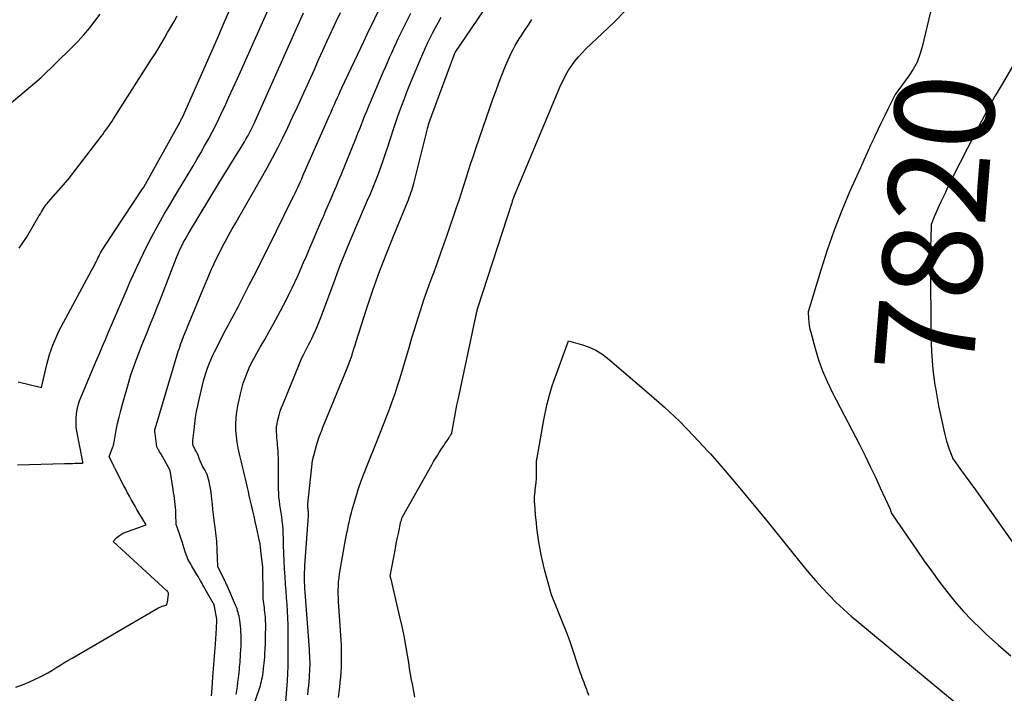
# Model space of a CAD drawing. Units: inches. Extents: x 2609447 to 2612402, y 1507319 to 1510010.
# Drawn here: x 2611073 to 2611216, y 1508365 to 1508463 of the extents above; entities that cross this region are included whole.
import ezdxf
from ezdxf.enums import TextEntityAlignment as Align

# ---------------------------------------------------------------- set-up
doc = ezdxf.new("R2010")
doc.units = ezdxf.units.IN
doc.header["$MEASUREMENT"] = 0
doc.layers.add('Tile_2643_34_SW_contour_2ft', color=34, linetype='Continuous')
doc.layers.add('Tile_2643_34_SW_contour_anno_2ft', color=110, linetype='Continuous')
doc.styles.add('Arial', font='arial.ttf')

msp = doc.modelspace()

# ---------------------------------------------------------------- linework, layer by layer
at = {"layer": 'Tile_2643_34_SW_contour_2ft'}
msp.add_line((2611215.32, 1508453.84, 7820), (2611214.47, 1508452.35, 7820), dxfattribs=at)
for points in [[(2611072.39, 1508398.5, 7806), (2611079.21, 1508398.7, 7806), (2611079.6, 1508398.71, 7806), (2611079.99, 1508398.72, 7806), (2611080.38, 1508398.73, 7806), (2611080.77, 1508398.74, 7806), (2611081.43, 1508398.76, 7806), (2611081.49, 1508398.76, 7806), (2611081.54, 1508398.76, 7806), (2611081.6, 1508398.77, 7806), (2611081.65, 1508398.77, 7806), (2611081.73, 1508398.78, 7806), (2611081.74, 1508398.78, 7806), (2611081.76, 1508398.78, 7806), (2611081.78, 1508398.78, 7806), (2611081.8, 1508398.79, 7806), (2611081.9, 1508398.8, 7806), (2611081.86, 1508398.88, 7806), (2611081.85, 1508398.94, 7806), (2611081.01, 1508403.41, 7806), (2611080.92, 1508404.04, 7806), (2611080.88, 1508404.67, 7806), (2611080.89, 1508405.3, 7806), (2611080.94, 1508405.93, 7806), (2611081.05, 1508406.56, 7806), (2611081.2, 1508407.18, 7806), (2611081.39, 1508407.79, 7806), (2611081.61, 1508408.38, 7806), (2611082.74, 1508411.06, 7806), (2611083.91, 1508413.8, 7806), (2611084.32, 1508414.77, 7806), (2611084.74, 1508415.74, 7806), (2611085.15, 1508416.71, 7806), (2611085.56, 1508417.68, 7806), (2611087.86, 1508423.06, 7806), (2611088.31, 1508424.11, 7806), (2611088.76, 1508425.15, 7806), (2611089.22, 1508426.19, 7806), (2611089.69, 1508427.23, 7806), (2611090.17, 1508428.27, 7806), (2611090.66, 1508429.29, 7806), (2611091.18, 1508430.31, 7806), (2611091.71, 1508431.31, 7806), (2611092.14, 1508432.13, 7806), (2611092.91, 1508433.53, 7806), (2611093.69, 1508434.92, 7806), (2611094.5, 1508436.31, 7806), (2611095.31, 1508437.68, 7806), (2611097.83, 1508441.88, 7806), (2611098.41, 1508442.86, 7806), (2611098.99, 1508443.85, 7806), (2611099.55, 1508444.85, 7806), (2611100.1, 1508445.85, 7806), (2611100.64, 1508446.86, 7806), (2611101.17, 1508447.87, 7806), (2611101.67, 1508448.9, 7806), (2611102.16, 1508449.93, 7806), (2611102.46, 1508450.58, 7806), (2611103.08, 1508451.94, 7806), (2611103.7, 1508453.3, 7806), (2611104.32, 1508454.67, 7806), (2611104.93, 1508456.03, 7806), (2611110.37, 1508468.27, 7806)], [(2611104.13, 1508365.13, 7812), (2611104.22, 1508365.72, 7812), (2611104.3, 1508366.32, 7812), (2611104.38, 1508366.92, 7812), (2611104.46, 1508367.53, 7812), (2611104.51, 1508367.99, 7812), (2611104.56, 1508368.36, 7812), (2611104.6, 1508368.73, 7812), (2611104.63, 1508369.1, 7812), (2611104.67, 1508369.47, 7812), (2611104.7, 1508369.84, 7812), (2611104.73, 1508370.21, 7812), (2611104.75, 1508370.58, 7812), (2611104.78, 1508370.95, 7812), (2611104.83, 1508371.71, 7812), (2611104.85, 1508372.14, 7812), (2611104.86, 1508372.56, 7812), (2611104.87, 1508372.98, 7812), (2611104.86, 1508373.4, 7812), (2611104.85, 1508373.83, 7812), (2611104.82, 1508374.25, 7812), (2611104.79, 1508374.67, 7812), (2611104.74, 1508375.09, 7812), (2611104.64, 1508375.96, 7812), (2611104.6, 1508376.24, 7812), (2611104.55, 1508376.51, 7812), (2611104.49, 1508376.79, 7812), (2611104.42, 1508377.06, 7812), (2611104.34, 1508377.32, 7812), (2611104.26, 1508377.59, 7812), (2611104.16, 1508377.85, 7812), (2611104.05, 1508378.11, 7812), (2611102.91, 1508380.74, 7812), (2611102.85, 1508380.87, 7812), (2611102.8, 1508380.99, 7812), (2611102.74, 1508381.12, 7812), (2611102.68, 1508381.24, 7812), (2611102.62, 1508381.37, 7812), (2611102.56, 1508381.49, 7812), (2611102.5, 1508381.62, 7812), (2611102.44, 1508381.74, 7812), (2611101.48, 1508383.76, 7812), (2611101.38, 1508386.18, 7812), (2611101.36, 1508386.58, 7812), (2611101.33, 1508386.99, 7812), (2611101.3, 1508387.4, 7812), (2611101.27, 1508387.8, 7812), (2611101.23, 1508388.21, 7812), (2611101.19, 1508388.61, 7812), (2611101.14, 1508389.01, 7812), (2611101.09, 1508389.42, 7812), (2611100.94, 1508390.49, 7812), (2611100.84, 1508391.25, 7812), (2611100.75, 1508392.01, 7812), (2611100.67, 1508392.78, 7812), (2611100.59, 1508393.54, 7812), (2611100.55, 1508394.03, 7812), (2611100.49, 1508394.55, 7812), (2611100.41, 1508395.07, 7812), (2611100.32, 1508395.58, 7812), (2611100.2, 1508396.09, 7812), (2611100.12, 1508396.44, 7812), (2611100.02, 1508396.77, 7812), (2611099.91, 1508397.09, 7812), (2611099.77, 1508397.41, 7812), (2611099.61, 1508397.71, 7812), (2611099.26, 1508398.31, 7812), (2611098.78, 1508399.45, 7812), (2611098.64, 1508399.77, 7812), (2611098.5, 1508400.09, 7812), (2611098.35, 1508400.4, 7812), (2611098.19, 1508400.71, 7812), (2611097.87, 1508401.33, 7812), (2611097.85, 1508401.58, 7812), (2611097.85, 1508401.7, 7812), (2611097.84, 1508401.83, 7812), (2611097.85, 1508401.95, 7812), (2611097.86, 1508402.07, 7812), (2611098.01, 1508403.62, 7812), (2611098.11, 1508404.5, 7812), (2611098.23, 1508405.37, 7812), (2611098.39, 1508406.25, 7812), (2611098.56, 1508407.11, 7812), (2611098.67, 1508407.58, 7812), (2611098.81, 1508408.21, 7812), (2611098.95, 1508408.85, 7812), (2611099.1, 1508409.48, 7812), (2611099.25, 1508410.11, 7812), (2611099.41, 1508410.74, 7812), (2611099.58, 1508411.36, 7812), (2611099.77, 1508411.97, 7812), (2611099.97, 1508412.58, 7812), (2611100.19, 1508413.18, 7812), (2611100.43, 1508413.78, 7812), (2611100.69, 1508414.36, 7812), (2611100.97, 1508414.94, 7812), (2611102.6, 1508418.08, 7812), (2611102.82, 1508418.51, 7812), (2611103.05, 1508418.93, 7812), (2611103.27, 1508419.36, 7812), (2611103.5, 1508419.78, 7812), (2611103.73, 1508420.2, 7812), (2611103.96, 1508420.63, 7812), (2611104.18, 1508421.05, 7812), (2611104.4, 1508421.48, 7812), (2611105.99, 1508424.58, 7812), (2611107.01, 1508426.55, 7812), (2611108.01, 1508428.54, 7812), (2611109, 1508430.52, 7812), (2611109.99, 1508432.52, 7812), (2611112.28, 1508437.18, 7812), (2611112.48, 1508437.59, 7812), (2611112.68, 1508438, 7812), (2611112.88, 1508438.42, 7812), (2611113.07, 1508438.83, 7812), (2611113.26, 1508439.25, 7812), (2611113.45, 1508439.66, 7812), (2611113.64, 1508440.08, 7812), (2611113.83, 1508440.5, 7812), (2611117.69, 1508449.28, 7812), (2611117.91, 1508449.78, 7812), (2611118.13, 1508450.28, 7812), (2611118.35, 1508450.78, 7812), (2611118.57, 1508451.28, 7812), (2611118.79, 1508451.78, 7812), (2611119.02, 1508452.28, 7812), (2611119.25, 1508452.78, 7812), (2611119.48, 1508453.27, 7812), (2611122.65, 1508460.03, 7812), (2611122.9, 1508460.57, 7812), (2611123.15, 1508461.1, 7812), (2611123.41, 1508461.64, 7812), (2611123.66, 1508462.17, 7812), (2611126.67, 1508468.46, 7812)], [(2611114.53, 1508365.09, 7818), (2611114.6, 1508365.74, 7818), (2611114.67, 1508366.38, 7818), (2611114.72, 1508367.03, 7818), (2611114.77, 1508367.67, 7818), (2611114.8, 1508368.07, 7818), (2611114.82, 1508368.52, 7818), (2611114.84, 1508368.97, 7818), (2611114.85, 1508369.41, 7818), (2611114.85, 1508369.86, 7818), (2611114.83, 1508370.31, 7818), (2611114.82, 1508370.76, 7818), (2611114.8, 1508371.21, 7818), (2611114.77, 1508371.66, 7818), (2611114.15, 1508380.03, 7818), (2611114.12, 1508380.51, 7818), (2611114.09, 1508380.99, 7818), (2611114.07, 1508381.47, 7818), (2611114.06, 1508381.95, 7818), (2611114.05, 1508382.43, 7818), (2611114.06, 1508382.91, 7818), (2611114.08, 1508383.39, 7818), (2611114.1, 1508383.87, 7818), (2611114.61, 1508391.09, 7818), (2611114.62, 1508391.24, 7818), (2611114.62, 1508391.39, 7818), (2611114.62, 1508391.54, 7818), (2611114.61, 1508391.69, 7818), (2611114.61, 1508391.7, 7818), (2611114.6, 1508391.84, 7818), (2611114.58, 1508391.98, 7818), (2611114.57, 1508392.12, 7818), (2611114.55, 1508392.26, 7818), (2611114.54, 1508392.4, 7818), (2611114.54, 1508392.54, 7818), (2611114.54, 1508392.68, 7818), (2611114.55, 1508392.81, 7818), (2611115.19, 1508399.16, 7818), (2611115.8, 1508401.33, 7818), (2611115.89, 1508401.65, 7818), (2611115.99, 1508401.96, 7818), (2611116.09, 1508402.28, 7818), (2611116.2, 1508402.59, 7818), (2611116.31, 1508402.9, 7818), (2611116.43, 1508403.21, 7818), (2611116.55, 1508403.51, 7818), (2611116.67, 1508403.82, 7818), (2611120.15, 1508412.32, 7818), (2611120.35, 1508412.82, 7818), (2611120.54, 1508413.33, 7818), (2611120.72, 1508413.84, 7818), (2611120.9, 1508414.36, 7818), (2611121.07, 1508414.87, 7818), (2611121.23, 1508415.39, 7818), (2611121.4, 1508415.91, 7818), (2611121.57, 1508416.43, 7818), (2611123.07, 1508421.14, 7818), (2611123.99, 1508423.89, 7818), (2611124.95, 1508426.62, 7818), (2611125.98, 1508429.32, 7818), (2611127.06, 1508432, 7818), (2611129.01, 1508436.69, 7818), (2611129.14, 1508437.02, 7818), (2611129.27, 1508437.35, 7818), (2611129.39, 1508437.69, 7818), (2611129.51, 1508438.02, 7818), (2611129.63, 1508438.36, 7818), (2611129.73, 1508438.7, 7818), (2611129.83, 1508439.05, 7818), (2611129.92, 1508439.39, 7818), (2611131.84, 1508447.14, 7818), (2611131.91, 1508447.41, 7818), (2611131.99, 1508447.69, 7818), (2611132.07, 1508447.97, 7818), (2611132.15, 1508448.24, 7818), (2611132.24, 1508448.51, 7818), (2611132.33, 1508448.78, 7818), (2611132.42, 1508449.05, 7818), (2611132.52, 1508449.32, 7818), (2611135.88, 1508458.32, 7818), (2611135.93, 1508458.43, 7818), (2611142.49, 1508468.16, 7818)], [(2611205.64, 1508467.45, 7822), (2611203.74, 1508459.24, 7822), (2611203.4, 1508458.12, 7822), (2611202.98, 1508457.03, 7822), (2611202.43, 1508456.01, 7822), (2611201.79, 1508455.02, 7822), (2611199.81, 1508452.34, 7822), (2611198.8, 1508450.28, 7822), (2611198.29, 1508449.25, 7822), (2611197.79, 1508448.22, 7822), (2611197.3, 1508447.18, 7822), (2611196.81, 1508446.15, 7822), (2611196.76, 1508446.05, 7822), (2611196.25, 1508444.96, 7822), (2611195.75, 1508443.86, 7822), (2611195.25, 1508442.77, 7822), (2611194.76, 1508441.67, 7822), (2611193.25, 1508438.28, 7822), (2611192.06, 1508435.46, 7822), (2611190.94, 1508432.62, 7822), (2611189.94, 1508429.73, 7822), (2611189, 1508426.82, 7822), (2611187.18, 1508420.74, 7822), (2611187.23, 1508419.74, 7822), (2611187.27, 1508419.24, 7822), (2611187.34, 1508418.74, 7822), (2611187.43, 1508418.25, 7822), (2611187.55, 1508417.77, 7822), (2611188.19, 1508415.42, 7822), (2611188.69, 1508413.79, 7822), (2611189.26, 1508412.18, 7822), (2611189.93, 1508410.61, 7822), (2611190.67, 1508409.07, 7822), (2611194.66, 1508401.35, 7822), (2611195.44, 1508399.82, 7822), (2611196.2, 1508398.29, 7822), (2611196.93, 1508396.74, 7822), (2611197.65, 1508395.19, 7822), (2611199.07, 1508392.07, 7822), (2611199.18, 1508391.73, 7822), (2611199.25, 1508391.56, 7822), (2611199.32, 1508391.4, 7822), (2611199.41, 1508391.24, 7822), (2611199.5, 1508391.09, 7822), (2611202.93, 1508386.12, 7822), (2611203.99, 1508384.6, 7822), (2611205.07, 1508383.09, 7822), (2611206.17, 1508381.59, 7822), (2611207.29, 1508380.11, 7822), (2611208.45, 1508378.66, 7822), (2611209.66, 1508377.26, 7822), (2611210.94, 1508375.92, 7822), (2611212.27, 1508374.63, 7822), (2611213.03, 1508373.92, 7822), (2611214.79, 1508372.33, 7822), (2611216.58, 1508370.77, 7822)], [(2611072.5, 1508410.57, 7804), (2611075.85, 1508409.77, 7804), (2611076.65, 1508413.11, 7804), (2611076.83, 1508413.82, 7804), (2611077.04, 1508414.53, 7804), (2611077.27, 1508415.23, 7804), (2611077.51, 1508415.92, 7804), (2611077.79, 1508416.6, 7804), (2611078.08, 1508417.27, 7804), (2611078.4, 1508417.93, 7804), (2611078.73, 1508418.59, 7804), (2611083.13, 1508426.76, 7804), (2611083.31, 1508427.1, 7804), (2611083.49, 1508427.44, 7804), (2611083.66, 1508427.78, 7804), (2611083.83, 1508428.12, 7804), (2611083.93, 1508428.31, 7804), (2611084.05, 1508428.56, 7804), (2611084.18, 1508428.8, 7804), (2611084.31, 1508429.05, 7804), (2611084.44, 1508429.3, 7804), (2611084.57, 1508429.54, 7804), (2611084.71, 1508429.78, 7804), (2611084.86, 1508430.02, 7804), (2611085.01, 1508430.26, 7804), (2611090.52, 1508438.62, 7804), (2611090.56, 1508438.68, 7804), (2611090.71, 1508438.88, 7804), (2611095.98, 1508448.33, 7804), (2611096.1, 1508448.55, 7804), (2611096.21, 1508448.77, 7804), (2611096.32, 1508448.99, 7804), (2611096.42, 1508449.21, 7804), (2611100.78, 1508459.08, 7804), (2611101.6, 1508460.94, 7804), (2611102.41, 1508462.81, 7804), (2611103.23, 1508464.67, 7804)], [(2611130.06, 1508364.75, 7822), (2611129.91, 1508365.59, 7822), (2611129.76, 1508366.43, 7822), (2611129.6, 1508367.26, 7822), (2611129.46, 1508368.1, 7822), (2611129.31, 1508368.94, 7822), (2611129.18, 1508369.78, 7822), (2611129, 1508370.88, 7822), (2611128.76, 1508372.28, 7822), (2611128.5, 1508373.66, 7822), (2611128.21, 1508375.04, 7822), (2611127.91, 1508376.42, 7822), (2611126.61, 1508381.91, 7822), (2611126.6, 1508381.96, 7822), (2611126.59, 1508382.01, 7822), (2611126.57, 1508382.07, 7822), (2611126.56, 1508382.12, 7822), (2611126.54, 1508382.2, 7822), (2611126.5, 1508382.32, 7822), (2611127.19, 1508386.11, 7822), (2611127.31, 1508386.72, 7822), (2611127.43, 1508387.33, 7822), (2611127.55, 1508387.94, 7822), (2611127.68, 1508388.55, 7822), (2611128.06, 1508390.29, 7822), (2611128.09, 1508390.39, 7822), (2611128.12, 1508390.49, 7822), (2611128.15, 1508390.59, 7822), (2611128.18, 1508390.69, 7822), (2611128.25, 1508390.87, 7822), (2611128.3, 1508390.96, 7822), (2611132.54, 1508398.52, 7822), (2611132.8, 1508398.98, 7822), (2611133.06, 1508399.43, 7822), (2611133.34, 1508399.88, 7822), (2611133.62, 1508400.32, 7822), (2611133.96, 1508400.86, 7822), (2611134.08, 1508401.03, 7822), (2611134.19, 1508401.2, 7822), (2611134.31, 1508401.38, 7822), (2611134.42, 1508401.55, 7822), (2611134.54, 1508401.72, 7822), (2611134.65, 1508401.9, 7822), (2611134.77, 1508402.07, 7822), (2611134.89, 1508402.24, 7822), (2611135.1, 1508402.56, 7822), (2611135.16, 1508402.64, 7822), (2611135.21, 1508402.73, 7822), (2611135.27, 1508402.81, 7822), (2611135.32, 1508402.89, 7822), (2611135.43, 1508403.07, 7822), (2611135.45, 1508403.14, 7822), (2611135.72, 1508404.75, 7822), (2611135.86, 1508405.56, 7822), (2611136.01, 1508406.37, 7822), (2611136.17, 1508407.17, 7822), (2611136.34, 1508407.98, 7822), (2611138.96, 1508420.31, 7822), (2611139, 1508420.46, 7822), (2611139.03, 1508420.61, 7822), (2611139.07, 1508420.75, 7822), (2611139.1, 1508420.9, 7822), (2611139.14, 1508421.04, 7822), (2611139.19, 1508421.19, 7822), (2611139.23, 1508421.33, 7822), (2611139.28, 1508421.48, 7822), (2611144.19, 1508436.62, 7822), (2611144.23, 1508436.75, 7822), (2611144.27, 1508436.87, 7822), (2611144.32, 1508437, 7822), (2611144.36, 1508437.13, 7822), (2611144.41, 1508437.25, 7822), (2611144.46, 1508437.38, 7822), (2611144.51, 1508437.5, 7822), (2611144.56, 1508437.63, 7822), (2611151.29, 1508453.72, 7822), (2611151.63, 1508454.45, 7822), (2611151.99, 1508455.16, 7822), (2611152.4, 1508455.85, 7822), (2611152.84, 1508456.52, 7822), (2611153.32, 1508457.16, 7822), (2611153.82, 1508457.78, 7822), (2611154.36, 1508458.37, 7822), (2611154.92, 1508458.94, 7822), (2611157.26, 1508461.17, 7822), (2611158.99, 1508462.85, 7822), (2611160.69, 1508464.57, 7822)], [(2611070.23, 1508450.09, 7800), (2611075.84, 1508454.79, 7800), (2611080.23, 1508459.11, 7800), (2611081.13, 1508460.04, 7800), (2611082, 1508460.99, 7800), (2611082.83, 1508461.97, 7800), (2611083.63, 1508462.98, 7800), (2611084.4, 1508464.02, 7800)], [(2611072.16, 1508366.22, 7808), (2611073.12, 1508366.55, 7808), (2611074.05, 1508366.94, 7808), (2611074.97, 1508367.36, 7808), (2611075.57, 1508367.65, 7808), (2611076.18, 1508367.97, 7808), (2611076.78, 1508368.3, 7808), (2611077.37, 1508368.64, 7808), (2611077.96, 1508369, 7808), (2611078.54, 1508369.37, 7808), (2611079.12, 1508369.73, 7808), (2611079.71, 1508370.08, 7808), (2611080.3, 1508370.43, 7808), (2611092.76, 1508377.67, 7808), (2611092.96, 1508377.78, 7808), (2611093.17, 1508377.88, 7808), (2611093.39, 1508377.96, 7808), (2611093.61, 1508378.03, 7808), (2611094.06, 1508378.15, 7808), (2611094.19, 1508378.86, 7808), (2611094.21, 1508378.99, 7808), (2611094.23, 1508379.11, 7808), (2611094.25, 1508379.24, 7808), (2611094.27, 1508379.37, 7808), (2611094.3, 1508379.58, 7808), (2611094.3, 1508379.6, 7808), (2611094.3, 1508379.62, 7808), (2611094.31, 1508379.63, 7808), (2611094.31, 1508379.65, 7808), (2611094.31, 1508379.75, 7808), (2611094.3, 1508379.85, 7808), (2611094.27, 1508379.94, 7808), (2611094.23, 1508380.02, 7808), (2611094.14, 1508380.16, 7808), (2611094.13, 1508380.18, 7808), (2611094.11, 1508380.2, 7808), (2611094.1, 1508380.21, 7808), (2611094.08, 1508380.23, 7808), (2611086.25, 1508387.36, 7808), (2611086.77, 1508387.89, 7808), (2611087.04, 1508388.13, 7808), (2611087.33, 1508388.35, 7808), (2611087.64, 1508388.52, 7808), (2611087.98, 1508388.67, 7808), (2611091.08, 1508389.8, 7808), (2611090.02, 1508391.56, 7808), (2611089.73, 1508392.04, 7808), (2611089.45, 1508392.52, 7808), (2611089.17, 1508393, 7808), (2611088.9, 1508393.49, 7808), (2611088.63, 1508393.98, 7808), (2611088.36, 1508394.47, 7808), (2611088.1, 1508394.97, 7808), (2611087.84, 1508395.46, 7808), (2611086.72, 1508397.63, 7808), (2611086.66, 1508397.75, 7808), (2611086.6, 1508397.87, 7808), (2611086.54, 1508397.98, 7808), (2611086.48, 1508398.1, 7808), (2611086.43, 1508398.22, 7808), (2611086.37, 1508398.33, 7808), (2611086.31, 1508398.45, 7808), (2611086.25, 1508398.57, 7808), (2611085.68, 1508399.69, 7808), (2611086.24, 1508401.12, 7808), (2611086.27, 1508401.21, 7808), (2611086.3, 1508401.29, 7808), (2611086.32, 1508401.37, 7808), (2611086.34, 1508401.46, 7808), (2611086.36, 1508401.54, 7808), (2611086.38, 1508401.63, 7808), (2611086.39, 1508401.71, 7808), (2611086.41, 1508401.8, 7808), (2611086.73, 1508403.55, 7808), (2611086.92, 1508404.51, 7808), (2611087.12, 1508405.46, 7808), (2611087.36, 1508406.41, 7808), (2611087.62, 1508407.35, 7808), (2611088.54, 1508410.53, 7808), (2611088.86, 1508411.59, 7808), (2611089.21, 1508412.65, 7808), (2611089.59, 1508413.7, 7808), (2611089.98, 1508414.74, 7808), (2611090.07, 1508414.96, 7808), (2611090.44, 1508415.88, 7808), (2611090.81, 1508416.81, 7808), (2611091.19, 1508417.73, 7808), (2611091.56, 1508418.65, 7808), (2611091.93, 1508419.58, 7808), (2611092.3, 1508420.5, 7808), (2611092.67, 1508421.43, 7808), (2611093.04, 1508422.36, 7808), (2611095.49, 1508428.66, 7808), (2611095.67, 1508429.1, 7808), (2611095.86, 1508429.55, 7808), (2611096.06, 1508429.99, 7808), (2611096.27, 1508430.42, 7808), (2611096.49, 1508430.85, 7808), (2611096.72, 1508431.27, 7808), (2611096.96, 1508431.69, 7808), (2611097.2, 1508432.11, 7808), (2611101.7, 1508439.57, 7808), (2611105.33, 1508445.47, 7808), (2611105.55, 1508445.84, 7808), (2611105.76, 1508446.2, 7808), (2611105.96, 1508446.57, 7808), (2611106.16, 1508446.95, 7808), (2611106.35, 1508447.32, 7808), (2611106.54, 1508447.7, 7808), (2611106.72, 1508448.09, 7808), (2611106.89, 1508448.47, 7808), (2611113.92, 1508464.19, 7808)], [(2611072.64, 1508429.98, 7802), (2611073.67, 1508431.53, 7802), (2611075.54, 1508434.74, 7802), (2611075.7, 1508435, 7802), (2611075.85, 1508435.26, 7802), (2611076.01, 1508435.52, 7802), (2611076.17, 1508435.77, 7802), (2611076.33, 1508436.03, 7802), (2611076.5, 1508436.27, 7802), (2611076.69, 1508436.51, 7802), (2611076.88, 1508436.74, 7802), (2611079.75, 1508439.98, 7802), (2611084.51, 1508446.2, 7802), (2611084.75, 1508446.51, 7802), (2611084.98, 1508446.83, 7802), (2611085.22, 1508447.15, 7802), (2611085.45, 1508447.48, 7802), (2611085.68, 1508447.8, 7802), (2611085.9, 1508448.13, 7802), (2611086.12, 1508448.46, 7802), (2611086.34, 1508448.8, 7802), (2611091.76, 1508457.29, 7802), (2611092.26, 1508458.08, 7802), (2611092.75, 1508458.88, 7802), (2611093.24, 1508459.69, 7802), (2611093.71, 1508460.5, 7802), (2611094.18, 1508461.31, 7802), (2611094.65, 1508462.12, 7802), (2611095.12, 1508462.94, 7802), (2611095.58, 1508463.76, 7802)], [(2611100.55, 1508364.93, 7810), (2611100.64, 1508366.05, 7810), (2611100.75, 1508367.7, 7810), (2611100.8, 1508368.29, 7810), (2611100.84, 1508368.89, 7810), (2611100.89, 1508369.49, 7810), (2611100.93, 1508370.08, 7810), (2611100.98, 1508370.68, 7810), (2611101.02, 1508371.28, 7810), (2611101.06, 1508371.88, 7810), (2611101.11, 1508372.47, 7810), (2611101.26, 1508374.76, 7810), (2611101.28, 1508374.98, 7810), (2611101.29, 1508375.2, 7810), (2611101.3, 1508375.43, 7810), (2611101.3, 1508375.65, 7810), (2611101.31, 1508376.1, 7810), (2611100.99, 1508377.94, 7810), (2611100.97, 1508378, 7810), (2611100.96, 1508378.06, 7810), (2611100.94, 1508378.12, 7810), (2611100.92, 1508378.18, 7810), (2611100.9, 1508378.24, 7810), (2611100.87, 1508378.3, 7810), (2611100.84, 1508378.36, 7810), (2611100.81, 1508378.41, 7810), (2611099.82, 1508380.12, 7810), (2611099.64, 1508380.43, 7810), (2611099.46, 1508380.74, 7810), (2611099.29, 1508381.05, 7810), (2611099.12, 1508381.36, 7810), (2611098.94, 1508381.67, 7810), (2611098.77, 1508381.98, 7810), (2611098.59, 1508382.28, 7810), (2611098.41, 1508382.59, 7810), (2611097.67, 1508383.81, 7810), (2611097.53, 1508384.06, 7810), (2611097.39, 1508384.31, 7810), (2611097.25, 1508384.56, 7810), (2611097.13, 1508384.82, 7810), (2611097.01, 1508385.08, 7810), (2611096.9, 1508385.34, 7810), (2611096.8, 1508385.61, 7810), (2611096.71, 1508385.89, 7810), (2611096.58, 1508386.34, 7810), (2611096.42, 1508386.84, 7810), (2611096.27, 1508387.34, 7810), (2611096.11, 1508387.84, 7810), (2611095.94, 1508388.33, 7810), (2611095.44, 1508389.83, 7810), (2611095.38, 1508391.41, 7810), (2611095.35, 1508391.86, 7810), (2611095.32, 1508392.3, 7810), (2611095.28, 1508392.74, 7810), (2611095.23, 1508393.19, 7810), (2611095.18, 1508393.63, 7810), (2611095.12, 1508394.07, 7810), (2611095.05, 1508394.51, 7810), (2611094.98, 1508394.95, 7810), (2611094.55, 1508397.67, 7810), (2611093.41, 1508399.71, 7810), (2611093.32, 1508399.88, 7810), (2611093.22, 1508400.05, 7810), (2611093.12, 1508400.22, 7810), (2611093.02, 1508400.39, 7810), (2611092.94, 1508400.53, 7810), (2611092.88, 1508400.63, 7810), (2611092.82, 1508400.73, 7810), (2611092.77, 1508400.83, 7810), (2611092.71, 1508400.93, 7810), (2611092.59, 1508401.13, 7810), (2611092.36, 1508403.05, 7810), (2611092.35, 1508403.13, 7810), (2611092.34, 1508403.2, 7810), (2611092.33, 1508403.28, 7810), (2611092.32, 1508403.35, 7810), (2611092.3, 1508403.51, 7810), (2611092.31, 1508403.58, 7810), (2611092.34, 1508403.68, 7810), (2611092.34, 1508403.7, 7810), (2611092.35, 1508403.72, 7810), (2611092.35, 1508403.74, 7810), (2611092.36, 1508403.76, 7810), (2611095.56, 1508414.49, 7810), (2611095.66, 1508414.82, 7810), (2611095.77, 1508415.15, 7810), (2611095.88, 1508415.48, 7810), (2611095.99, 1508415.81, 7810), (2611096.1, 1508416.13, 7810), (2611096.22, 1508416.46, 7810), (2611096.35, 1508416.78, 7810), (2611096.48, 1508417.1, 7810), (2611096.5, 1508417.16, 7810), (2611096.65, 1508417.51, 7810), (2611096.79, 1508417.86, 7810), (2611096.93, 1508418.2, 7810), (2611097.08, 1508418.55, 7810), (2611099.63, 1508424.78, 7810), (2611099.95, 1508425.53, 7810), (2611100.27, 1508426.28, 7810), (2611100.6, 1508427.03, 7810), (2611100.93, 1508427.77, 7810), (2611101.28, 1508428.51, 7810), (2611101.64, 1508429.24, 7810), (2611102.01, 1508429.97, 7810), (2611102.4, 1508430.69, 7810), (2611102.58, 1508431.03, 7810), (2611103.07, 1508431.91, 7810), (2611103.56, 1508432.79, 7810), (2611104.06, 1508433.67, 7810), (2611104.56, 1508434.55, 7810), (2611107.8, 1508440.21, 7810), (2611108.61, 1508441.65, 7810), (2611109.4, 1508443.1, 7810), (2611110.16, 1508444.56, 7810), (2611110.9, 1508446.04, 7810), (2611111.62, 1508447.52, 7810), (2611112.33, 1508449.01, 7810), (2611113.03, 1508450.51, 7810), (2611113.71, 1508452.01, 7810), (2611115.48, 1508455.98, 7810), (2611116.1, 1508457.36, 7810), (2611116.73, 1508458.74, 7810), (2611117.36, 1508460.12, 7810), (2611117.99, 1508461.49, 7810), (2611118.07, 1508461.66, 7810), (2611118.67, 1508462.95, 7810), (2611119.27, 1508464.23, 7810)], [(2611106.2, 1508362.26, 7814), (2611107.46, 1508365.85, 7814), (2611107.56, 1508366.14, 7814), (2611107.65, 1508366.45, 7814), (2611107.73, 1508366.75, 7814), (2611107.8, 1508367.05, 7814), (2611107.87, 1508367.36, 7814), (2611107.93, 1508367.67, 7814), (2611107.98, 1508367.98, 7814), (2611108.03, 1508368.29, 7814), (2611108.11, 1508368.88, 7814), (2611108.16, 1508369.29, 7814), (2611108.2, 1508369.71, 7814), (2611108.24, 1508370.13, 7814), (2611108.27, 1508370.55, 7814), (2611108.31, 1508371.1, 7814), (2611108.35, 1508371.79, 7814), (2611108.38, 1508372.49, 7814), (2611108.4, 1508373.18, 7814), (2611108.41, 1508373.88, 7814), (2611108.43, 1508374.93, 7814), (2611108.42, 1508375.4, 7814), (2611108.41, 1508375.87, 7814), (2611108.38, 1508376.34, 7814), (2611108.33, 1508376.81, 7814), (2611108.3, 1508377.1, 7814), (2611108.26, 1508377.42, 7814), (2611108.22, 1508377.74, 7814), (2611108.18, 1508378.06, 7814), (2611108.13, 1508378.38, 7814), (2611108.09, 1508378.7, 7814), (2611108.06, 1508379.02, 7814), (2611108.04, 1508379.34, 7814), (2611108.03, 1508379.67, 7814), (2611108.01, 1508383.66, 7814), (2611107.72, 1508386.03, 7814), (2611107.7, 1508386.2, 7814), (2611107.68, 1508386.38, 7814), (2611107.66, 1508386.55, 7814), (2611107.64, 1508386.72, 7814), (2611107.62, 1508386.89, 7814), (2611107.59, 1508387.06, 7814), (2611107.56, 1508387.23, 7814), (2611107.53, 1508387.4, 7814), (2611107.08, 1508389.47, 7814), (2611106.91, 1508390.27, 7814), (2611106.73, 1508391.06, 7814), (2611106.55, 1508391.85, 7814), (2611106.37, 1508392.64, 7814), (2611106.04, 1508394.02, 7814), (2611105.9, 1508394.63, 7814), (2611105.76, 1508395.24, 7814), (2611105.62, 1508395.85, 7814), (2611105.48, 1508396.46, 7814), (2611105.35, 1508397.07, 7814), (2611105.21, 1508397.68, 7814), (2611105.06, 1508398.29, 7814), (2611104.91, 1508398.9, 7814), (2611104.62, 1508400.06, 7814), (2611104.43, 1508400.93, 7814), (2611104.27, 1508401.8, 7814), (2611104.17, 1508402.68, 7814), (2611104.1, 1508403.56, 7814), (2611104.09, 1508404.44, 7814), (2611104.12, 1508405.32, 7814), (2611104.23, 1508406.2, 7814), (2611104.38, 1508407.07, 7814), (2611104.76, 1508408.84, 7814), (2611104.95, 1508409.61, 7814), (2611105.16, 1508410.38, 7814), (2611105.42, 1508411.13, 7814), (2611105.71, 1508411.87, 7814), (2611106.03, 1508412.6, 7814), (2611106.37, 1508413.32, 7814), (2611106.74, 1508414.03, 7814), (2611107.13, 1508414.72, 7814), (2611107.63, 1508415.6, 7814), (2611108.28, 1508416.74, 7814), (2611108.92, 1508417.88, 7814), (2611109.55, 1508419.02, 7814), (2611110.17, 1508420.18, 7814), (2611111.37, 1508422.45, 7814), (2611111.84, 1508423.35, 7814), (2611112.28, 1508424.25, 7814), (2611112.71, 1508425.16, 7814), (2611113.12, 1508426.08, 7814), (2611113.52, 1508427, 7814), (2611113.92, 1508427.93, 7814), (2611114.32, 1508428.85, 7814), (2611114.72, 1508429.78, 7814), (2611116.42, 1508433.76, 7814), (2611116.79, 1508434.62, 7814), (2611117.16, 1508435.47, 7814), (2611117.53, 1508436.33, 7814), (2611117.9, 1508437.19, 7814), (2611118.27, 1508438.04, 7814), (2611118.64, 1508438.9, 7814), (2611119, 1508439.76, 7814), (2611119.35, 1508440.63, 7814), (2611121.54, 1508446.05, 7814), (2611121.8, 1508446.7, 7814), (2611122.06, 1508447.34, 7814), (2611122.31, 1508447.98, 7814), (2611122.57, 1508448.63, 7814), (2611122.83, 1508449.27, 7814), (2611123.09, 1508449.91, 7814), (2611123.35, 1508450.55, 7814), (2611123.62, 1508451.19, 7814), (2611125.49, 1508455.59, 7814), (2611125.79, 1508456.29, 7814), (2611126.09, 1508456.99, 7814), (2611126.4, 1508457.69, 7814), (2611126.71, 1508458.39, 7814), (2611127.02, 1508459.08, 7814), (2611127.35, 1508459.77, 7814), (2611127.67, 1508460.46, 7814), (2611128.01, 1508461.15, 7814), (2611129.47, 1508464.13, 7814)], [(2611111.22, 1508362.84, 7816), (2611111.58, 1508367.12, 7816), (2611111.67, 1508369.27, 7816), (2611111.67, 1508369.36, 7816), (2611111.67, 1508369.44, 7816), (2611111.67, 1508369.53, 7816), (2611111.67, 1508369.62, 7816), (2611111.7, 1508373.28, 7816), (2611111.7, 1508374.27, 7816), (2611111.68, 1508375.26, 7816), (2611111.64, 1508376.24, 7816), (2611111.58, 1508377.23, 7816), (2611111.52, 1508378.21, 7816), (2611111.45, 1508379.19, 7816), (2611111.37, 1508380.18, 7816), (2611111.3, 1508381.16, 7816), (2611111.22, 1508382.25, 7816), (2611111.14, 1508383.4, 7816), (2611111.08, 1508384.55, 7816), (2611111.04, 1508385.69, 7816), (2611111.01, 1508386.84, 7816), (2611110.99, 1508387.93, 7816), (2611110.97, 1508388.53, 7816), (2611110.94, 1508389.13, 7816), (2611110.89, 1508389.73, 7816), (2611110.82, 1508390.33, 7816), (2611110.81, 1508390.36, 7816), (2611110.74, 1508390.94, 7816), (2611110.66, 1508391.52, 7816), (2611110.57, 1508392.1, 7816), (2611110.48, 1508392.68, 7816), (2611110.4, 1508393.26, 7816), (2611110.34, 1508393.84, 7816), (2611110.31, 1508394.42, 7816), (2611110.29, 1508395.01, 7816), (2611110.26, 1508399.47, 7816), (2611110.25, 1508399.97, 7816), (2611110.22, 1508400.47, 7816), (2611110.19, 1508400.97, 7816), (2611110.14, 1508401.46, 7816), (2611110.11, 1508401.66, 7816), (2611110.07, 1508402.06, 7816), (2611110.04, 1508402.46, 7816), (2611110.01, 1508402.86, 7816), (2611109.98, 1508403.26, 7816), (2611109.98, 1508403.66, 7816), (2611110, 1508404.05, 7816), (2611110.06, 1508404.45, 7816), (2611110.13, 1508404.84, 7816), (2611110.22, 1508405.18, 7816), (2611110.37, 1508405.74, 7816), (2611110.54, 1508406.29, 7816), (2611110.73, 1508406.83, 7816), (2611110.93, 1508407.37, 7816), (2611113.26, 1508413.07, 7816), (2611113.47, 1508413.56, 7816), (2611113.68, 1508414.04, 7816), (2611113.91, 1508414.52, 7816), (2611114.15, 1508414.99, 7816), (2611114.4, 1508415.47, 7816), (2611114.64, 1508415.94, 7816), (2611114.88, 1508416.41, 7816), (2611115.11, 1508416.89, 7816), (2611115.31, 1508417.32, 7816), (2611115.63, 1508418.02, 7816), (2611115.94, 1508418.72, 7816), (2611116.23, 1508419.43, 7816), (2611116.51, 1508420.15, 7816), (2611118.49, 1508425.51, 7816), (2611118.84, 1508426.46, 7816), (2611119.2, 1508427.4, 7816), (2611119.57, 1508428.35, 7816), (2611119.94, 1508429.29, 7816), (2611120.32, 1508430.22, 7816), (2611120.71, 1508431.16, 7816), (2611121.11, 1508432.09, 7816), (2611121.51, 1508433.02, 7816), (2611123.22, 1508436.95, 7816), (2611123.63, 1508437.91, 7816), (2611124.03, 1508438.86, 7816), (2611124.41, 1508439.83, 7816), (2611124.78, 1508440.8, 7816), (2611125.13, 1508441.77, 7816), (2611125.48, 1508442.75, 7816), (2611125.82, 1508443.73, 7816), (2611126.14, 1508444.72, 7816), (2611126.97, 1508447.28, 7816), (2611127.26, 1508448.15, 7816), (2611127.56, 1508449.01, 7816), (2611127.86, 1508449.87, 7816), (2611128.17, 1508450.73, 7816), (2611128.5, 1508451.59, 7816), (2611128.83, 1508452.44, 7816), (2611129.17, 1508453.29, 7816), (2611129.51, 1508454.14, 7816), (2611130.89, 1508457.45, 7816), (2611131.22, 1508458.23, 7816), (2611131.57, 1508459.02, 7816), (2611131.93, 1508459.79, 7816), (2611132.3, 1508460.56, 7816), (2611132.68, 1508461.33, 7816), (2611133.08, 1508462.08, 7816), (2611133.49, 1508462.83, 7816), (2611133.91, 1508463.58, 7816)], [(2611118.99, 1508364.72, 7820), (2611119.08, 1508365.46, 7820), (2611119.17, 1508366.19, 7820), (2611119.25, 1508366.93, 7820), (2611119.32, 1508367.67, 7820), (2611119.38, 1508368.4, 7820), (2611119.42, 1508369.14, 7820), (2611119.44, 1508369.88, 7820), (2611119.44, 1508369.95, 7820), (2611119.44, 1508370.72, 7820), (2611119.43, 1508371.49, 7820), (2611119.41, 1508372.27, 7820), (2611119.37, 1508373.04, 7820), (2611119.01, 1508378.64, 7820), (2611118.98, 1508379.22, 7820), (2611118.96, 1508379.79, 7820), (2611118.96, 1508380.37, 7820), (2611118.97, 1508380.94, 7820), (2611119.01, 1508381.52, 7820), (2611119.06, 1508382.09, 7820), (2611119.13, 1508382.66, 7820), (2611119.22, 1508383.23, 7820), (2611119.93, 1508387.08, 7820), (2611120.02, 1508387.6, 7820), (2611120.12, 1508388.12, 7820), (2611120.22, 1508388.64, 7820), (2611120.32, 1508389.15, 7820), (2611120.38, 1508389.47, 7820), (2611120.46, 1508389.83, 7820), (2611120.53, 1508390.19, 7820), (2611120.61, 1508390.55, 7820), (2611120.68, 1508390.9, 7820), (2611120.77, 1508391.26, 7820), (2611120.85, 1508391.61, 7820), (2611120.95, 1508391.97, 7820), (2611121.05, 1508392.32, 7820), (2611121.54, 1508393.92, 7820), (2611121.91, 1508395.06, 7820), (2611122.3, 1508396.2, 7820), (2611122.71, 1508397.32, 7820), (2611123.15, 1508398.44, 7820), (2611124.63, 1508402.13, 7820), (2611125.08, 1508403.25, 7820), (2611125.52, 1508404.36, 7820), (2611125.95, 1508405.48, 7820), (2611126.38, 1508406.6, 7820), (2611126.79, 1508407.73, 7820), (2611127.19, 1508408.86, 7820), (2611127.56, 1508410.01, 7820), (2611127.92, 1508411.15, 7820), (2611129.24, 1508415.57, 7820), (2611129.65, 1508416.96, 7820), (2611130.08, 1508418.34, 7820), (2611130.51, 1508419.72, 7820), (2611130.95, 1508421.1, 7820), (2611131.4, 1508422.48, 7820), (2611131.87, 1508423.84, 7820), (2611132.35, 1508425.21, 7820), (2611132.86, 1508426.56, 7820), (2611133.37, 1508427.93, 7820), (2611133.86, 1508429.3, 7820), (2611134.35, 1508430.67, 7820), (2611134.82, 1508432.04, 7820), (2611136.14, 1508435.91, 7820), (2611136.5, 1508436.97, 7820), (2611136.85, 1508438.04, 7820), (2611137.2, 1508439.12, 7820), (2611137.53, 1508440.19, 7820), (2611137.87, 1508441.27, 7820), (2611138.22, 1508442.34, 7820), (2611138.58, 1508443.41, 7820), (2611138.94, 1508444.47, 7820), (2611141.46, 1508451.77, 7820), (2611141.86, 1508452.89, 7820), (2611142.27, 1508454.02, 7820), (2611142.71, 1508455.13, 7820), (2611143.16, 1508456.24, 7820), (2611143.64, 1508457.38, 7820), (2611143.87, 1508457.9, 7820), (2611144.11, 1508458.43, 7820), (2611144.38, 1508458.94, 7820), (2611144.65, 1508459.44, 7820), (2611144.94, 1508459.94, 7820), (2611145.24, 1508460.43, 7820), (2611145.55, 1508460.92, 7820), (2611145.86, 1508461.4, 7820), (2611146.15, 1508461.83, 7820), (2611146.61, 1508462.52, 7820), (2611147.07, 1508463.22, 7820)], [(2611218.38, 1508463.5, 7820), (2611218.3, 1508462.47, 7820), (2611218.18, 1508461.45, 7820), (2611218.03, 1508460.44, 7820), (2611217.84, 1508459.43, 7820), (2611217.41, 1508457.41, 7820), (2611215.33, 1508453.85, 7820), (2611215.32, 1508453.84, 7820)], [(2611214.47, 1508452.35, 7820), (2611214.3, 1508452.07, 7820), (2611213.3, 1508450.27, 7820), (2611212.33, 1508448.45, 7820), (2611211.38, 1508446.62, 7820), (2611208.2, 1508440.34, 7820), (2611207.81, 1508439.56, 7820), (2611207.42, 1508438.79, 7820), (2611207.05, 1508438.01, 7820), (2611206.67, 1508437.23, 7820), (2611206.45, 1508436.75, 7820), (2611206.19, 1508436.21, 7820), (2611205.95, 1508435.66, 7820), (2611205.71, 1508435.1, 7820), (2611205.48, 1508434.55, 7820), (2611205.02, 1508433.43, 7820), (2611204.98, 1508431.37, 7820), (2611204.96, 1508430.35, 7820), (2611204.95, 1508429.32, 7820), (2611204.94, 1508428.29, 7820), (2611204.94, 1508427.26, 7820), (2611204.97, 1508417.58, 7820), (2611205.07, 1508414.94, 7820), (2611205.26, 1508412.37, 7820)], [(2611155.34, 1508364.98, 7824), (2611155.22, 1508365.34, 7824), (2611155.15, 1508365.5, 7824), (2611155.03, 1508365.85, 7824), (2611154.9, 1508366.19, 7824), (2611154.77, 1508366.53, 7824), (2611154.64, 1508366.88, 7824), (2611154.51, 1508367.22, 7824), (2611154.38, 1508367.56, 7824), (2611154.26, 1508367.91, 7824), (2611154.14, 1508368.26, 7824), (2611152.6, 1508372.81, 7824), (2611152.56, 1508372.94, 7824), (2611152.51, 1508373.07, 7824), (2611152.47, 1508373.2, 7824), (2611152.42, 1508373.32, 7824), (2611152.37, 1508373.45, 7824), (2611152.33, 1508373.58, 7824), (2611152.28, 1508373.71, 7824), (2611152.23, 1508373.84, 7824), (2611149.91, 1508379.62, 7824), (2611149.19, 1508382.26, 7824), (2611148.91, 1508383.31, 7824), (2611148.66, 1508384.37, 7824), (2611148.43, 1508385.43, 7824), (2611148.22, 1508386.5, 7824), (2611148.09, 1508387.26, 7824), (2611147.97, 1508387.96, 7824), (2611147.87, 1508388.65, 7824), (2611147.78, 1508389.35, 7824), (2611147.71, 1508390.05, 7824), (2611147.6, 1508391.24, 7824), (2611147.59, 1508391.35, 7824), (2611147.58, 1508391.45, 7824), (2611147.57, 1508391.56, 7824), (2611147.55, 1508391.67, 7824), (2611147.54, 1508391.78, 7824), (2611147.53, 1508391.88, 7824), (2611147.52, 1508391.99, 7824), (2611147.52, 1508392.1, 7824), (2611147.46, 1508393.25, 7824), (2611147.45, 1508393.58, 7824), (2611147.46, 1508393.91, 7824), (2611147.48, 1508394.24, 7824), (2611147.52, 1508394.57, 7824), (2611147.56, 1508394.9, 7824), (2611147.6, 1508395.23, 7824), (2611147.63, 1508395.56, 7824), (2611147.67, 1508395.9, 7824), (2611147.68, 1508396.04, 7824), (2611147.71, 1508396.44, 7824), (2611147.73, 1508396.84, 7824), (2611147.74, 1508397.24, 7824), (2611147.73, 1508397.65, 7824), (2611147.71, 1508398.29, 7824), (2611147.71, 1508398.45, 7824), (2611147.71, 1508398.61, 7824), (2611147.72, 1508398.77, 7824), (2611147.73, 1508398.92, 7824), (2611147.75, 1508399.08, 7824), (2611147.77, 1508399.24, 7824), (2611147.79, 1508399.39, 7824), (2611147.81, 1508399.55, 7824), (2611148.8, 1508405.05, 7824), (2611148.94, 1508405.77, 7824), (2611149.08, 1508406.48, 7824), (2611149.25, 1508407.19, 7824), (2611149.42, 1508407.9, 7824), (2611149.42, 1508407.93, 7824), (2611149.61, 1508408.62, 7824), (2611149.81, 1508409.31, 7824), (2611150.03, 1508410, 7824), (2611150.26, 1508410.67, 7824), (2611152.38, 1508416.54, 7824), (2611154.41, 1508415.95, 7824), (2611155.39, 1508415.6, 7824), (2611156.34, 1508415.17, 7824), (2611157.21, 1508414.62, 7824), (2611158.05, 1508414, 7824), (2611164.06, 1508408.89, 7824), (2611166.31, 1508406.9, 7824), (2611168.5, 1508404.84, 7824), (2611170.59, 1508402.7, 7824), (2611172.63, 1508400.49, 7824), (2611172.99, 1508400.09, 7824), (2611175.14, 1508397.62, 7824), (2611177.27, 1508395.13, 7824), (2611179.36, 1508392.61, 7824), (2611181.43, 1508390.07, 7824), (2611186.34, 1508383.95, 7824), (2611187.27, 1508382.82, 7824), (2611188.23, 1508381.71, 7824), (2611189.21, 1508380.63, 7824), (2611190.22, 1508379.56, 7824), (2611191.26, 1508378.53, 7824), (2611192.32, 1508377.52, 7824), (2611193.41, 1508376.54, 7824), (2611194.52, 1508375.59, 7824), (2611206.43, 1508365.71, 7824), (2611209.22, 1508363.46, 7824)], [(2611205.26, 1508412.37, 7820), (2611205.27, 1508412.32, 7820), (2611205.58, 1508410.1, 7820)], [(2611205.58, 1508410.1, 7820), (2611205.64, 1508409.71, 7820), (2611206.11, 1508407.11, 7820), (2611206.98, 1508403.12, 7820), (2611207.12, 1508402.54, 7820), (2611207.27, 1508401.95, 7820), (2611207.45, 1508401.38, 7820), (2611207.65, 1508400.81, 7820), (2611208.07, 1508399.68, 7820), (2611208.11, 1508399.56, 7820), (2611208.12, 1508399.54, 7820), (2611208.13, 1508399.52, 7820), (2611208.14, 1508399.5, 7820), (2611208.15, 1508399.48, 7820), (2611209.46, 1508397.66, 7820), (2611210.13, 1508396.73, 7820), (2611210.8, 1508395.8, 7820), (2611211.46, 1508394.87, 7820), (2611212.13, 1508393.93, 7820), (2611219.87, 1508382.98, 7820)]]:
    msp.add_polyline3d(points, dxfattribs=at)

# ---------------------------------------------------------------- texts
at = {"layer": 'Tile_2643_34_SW_contour_anno_2ft', "color": 18, "style": 'Arial'}
msp.add_text('7820', height=14.4, rotation=85.3238, dxfattribs=at).set_placement((2611205.63, 1508433.54), align=Align.MIDDLE_CENTER)

doc.saveas('drawing.dxf')
